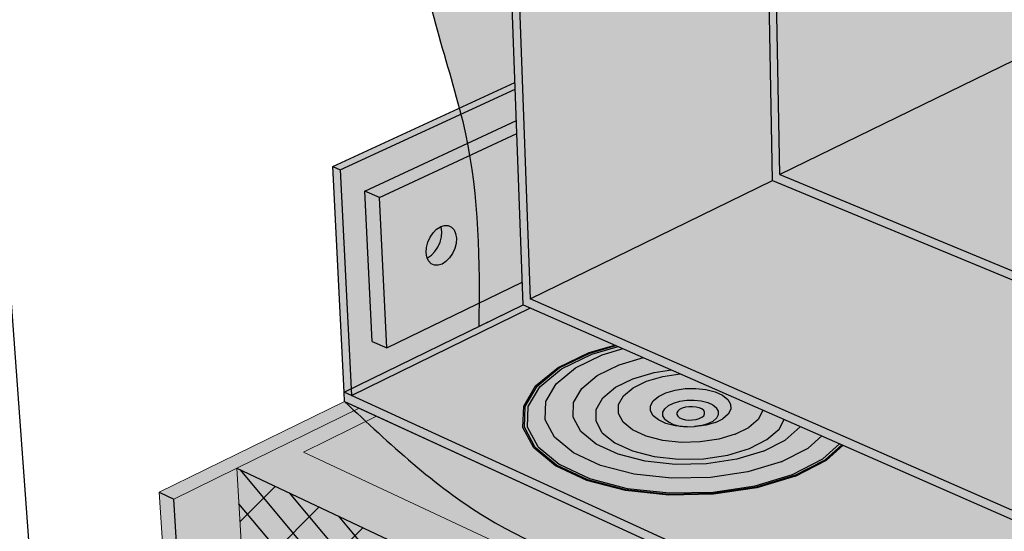
# Model space of a CAD drawing. Units: inches. Extents: x 1736.4 to 1796.5, y 1664.8 to 1715.2.
# Drawn here: x 1757.1 to 1767.9, y 1688.7 to 1694.3 of the extents above; entities that cross this region are included whole.
import ezdxf

# ---------------------------------------------------------------- set-up
doc = ezdxf.new("R2010")
doc.units = ezdxf.units.IN
doc.header["$MEASUREMENT"] = 0
for name, color, linetype in [('100 STATIC CONTENTS', 7, 'Continuous'), ('109     Adhered', 7, 'Continuous'), ('114    Adhered', 7, 'Continuous'), ('121     Horizontal Securement', 7, 'Continuous'), ('123     Vertical Securement', 7, 'Continuous'), ('126     Rigid Insulation', 7, 'Continuous'), ('129          +Coverboard', 7, 'Continuous'), ('131          +Separator Sheet', 7, 'Continuous'), ('133     Lightweight Insulating Concrete', 7, 'Continuous'), ('138     Vapor Retarder-Air Barrier', 7, 'Continuous')]:
    doc.layers.add(name, color=color, linetype=linetype)

msp = doc.modelspace()

# ---------------------------------------------------------------- hatches: boundary and pattern name
at = {"layer": '100 STATIC CONTENTS'}
h = msp.add_hatch(color=253, dxfattribs=at)
h.dxf.hatch_style = 1
h.paths.add_polyline_path([(1770.682, 1690.3), (1770.665, 1690.306), (1770.577, 1690.343), (1767.949, 1688.912), (1767.95, 1688.808)])
h.paths.add_polyline_path([(1762.673, 1691.224), (1762.199, 1704.22), (1762.113, 1704.247), (1762.597, 1691.159), (1767.95, 1688.808), (1767.949, 1688.912)])
h.paths.add_polyline_path([(1765.328, 1692.518), (1762.673, 1691.224), (1767.949, 1688.912), (1770.577, 1690.343)])
h.paths.add_polyline_path([(1765.205, 1699.036), (1765.204, 1699.49), (1765.249, 1699.96), (1765.34, 1700.435), (1765.475, 1700.906), (1765.526, 1701.038), (1765.401, 1700.989), (1765.36, 1700.996), (1765.329, 1701.023), (1765.311, 1701.047), (1764.569, 1702.231), (1764.724, 1702.289), (1764.685, 1702.35), (1764.627, 1705.051), (1762.199, 1704.22), (1762.673, 1691.224), (1765.328, 1692.518)])
h.paths.add_polyline_path([(1763.299, 1702.427), (1763.132, 1702.459), (1763.047, 1702.486), (1762.9, 1702.581), (1762.785, 1702.732), (1762.709, 1702.93), (1762.677, 1703.162), (1762.693, 1703.411), (1762.754, 1703.66), (1762.858, 1703.892), (1762.996, 1704.09), (1763.159, 1704.241), (1763.335, 1704.334), (1763.513, 1704.363), (1763.679, 1704.327), (1763.766, 1704.301), (1763.91, 1704.202), (1764.022, 1704.048), (1764.095, 1703.849), (1764.123, 1703.619), (1764.107, 1703.374), (1764.045, 1703.129), (1763.944, 1702.901), (1763.809, 1702.706), (1763.649, 1702.555), (1763.475, 1702.46)], flags=16)
h.paths.add_polyline_path([(1763.325, 1703.366), (1763.321, 1703.304), (1763.329, 1703.247), (1763.347, 1703.197), (1763.376, 1703.159), (1763.412, 1703.135), (1763.454, 1703.127), (1763.498, 1703.135), (1763.542, 1703.158), (1763.582, 1703.196), (1763.616, 1703.245), (1763.642, 1703.302), (1763.657, 1703.364), (1763.661, 1703.426), (1763.654, 1703.483), (1763.635, 1703.533), (1763.607, 1703.571), (1763.571, 1703.596), (1763.529, 1703.604), (1763.485, 1703.597), (1763.441, 1703.573), (1763.401, 1703.535), (1763.366, 1703.486), (1763.341, 1703.428)], flags=0)
h.paths.add_polyline_path([(1763.325, 1703.366), (1763.321, 1703.304), (1763.329, 1703.247), (1763.347, 1703.197), (1763.376, 1703.159), (1763.412, 1703.135), (1763.454, 1703.127), (1763.498, 1703.135), (1763.542, 1703.158), (1763.582, 1703.196), (1763.616, 1703.245), (1763.642, 1703.302), (1763.657, 1703.364), (1763.661, 1703.426), (1763.654, 1703.483), (1763.635, 1703.533), (1763.607, 1703.571), (1763.571, 1703.596), (1763.529, 1703.604), (1763.485, 1703.597), (1763.441, 1703.573), (1763.401, 1703.535), (1763.366, 1703.486), (1763.341, 1703.428)], flags=0)
h.paths.add_polyline_path([(1763.528, 1703.609), (1763.538, 1703.606), (1763.541, 1703.606)])
h.paths.add_polyline_path([(1763.341, 1703.428), (1763.366, 1703.486), (1763.401, 1703.535), (1763.441, 1703.573), (1763.485, 1703.597), (1763.529, 1703.604), (1763.571, 1703.596), (1763.528, 1703.609), (1763.486, 1703.618), (1763.442, 1703.61), (1763.398, 1703.587), (1763.357, 1703.549), (1763.323, 1703.5), (1763.298, 1703.442), (1763.282, 1703.38), (1763.278, 1703.318), (1763.286, 1703.26), (1763.304, 1703.211), (1763.333, 1703.173), (1763.369, 1703.149), (1763.412, 1703.135), (1763.376, 1703.159), (1763.347, 1703.197), (1763.329, 1703.247), (1763.321, 1703.304), (1763.325, 1703.366)], flags=0)
h.paths.add_polyline_path([(1763.341, 1703.428), (1763.366, 1703.486), (1763.401, 1703.535), (1763.441, 1703.573), (1763.485, 1703.597), (1763.529, 1703.604), (1763.571, 1703.596), (1763.528, 1703.609), (1763.486, 1703.618), (1763.442, 1703.61), (1763.398, 1703.587), (1763.357, 1703.549), (1763.323, 1703.5), (1763.298, 1703.442), (1763.282, 1703.38), (1763.278, 1703.318), (1763.286, 1703.26), (1763.304, 1703.211), (1763.333, 1703.173), (1763.369, 1703.149), (1763.412, 1703.135), (1763.376, 1703.159), (1763.347, 1703.197), (1763.329, 1703.247), (1763.321, 1703.304), (1763.325, 1703.366)], flags=0)
h = msp.add_hatch(color=253, dxfattribs=at)
h.dxf.hatch_style = 1
h.paths.add_polyline_path([(1765.559, 1700.878), (1765.637, 1701.082), (1765.526, 1701.038), (1765.475, 1700.906), (1765.34, 1700.435), (1765.249, 1699.96), (1765.204, 1699.49), (1765.205, 1699.036), (1765.328, 1692.518), (1770.577, 1690.343), (1770.665, 1690.306), (1770.682, 1690.3), (1771.045, 1690.156), (1771.466, 1690.03), (1771.92, 1689.932), (1772.397, 1689.865), (1772.888, 1689.829), (1773.381, 1689.826), (1773.867, 1689.855), (1774.334, 1689.917), (1774.773, 1690.009), (1775.176, 1690.129), (1775.533, 1690.275), (1775.838, 1690.444), (1783.827, 1695.081), (1784.055, 1695.221), (1784.227, 1695.375), (1784.341, 1695.54), (1784.394, 1695.712), (1784.404, 1695.804), (1784.35, 1695.632), (1784.237, 1695.468), (1784.064, 1695.314), (1783.836, 1695.174), (1775.843, 1690.545), (1775.538, 1690.377), (1775.18, 1690.231), (1774.778, 1690.111), (1774.338, 1690.019), (1773.87, 1689.957), (1773.385, 1689.928), (1772.891, 1689.931), (1772.4, 1689.967), (1771.923, 1690.034), (1771.468, 1690.132), (1771.047, 1690.257), (1770.666, 1690.408), (1765.406, 1692.583), (1765.287, 1699.007), (1765.286, 1699.461), (1765.332, 1699.932), (1765.423, 1700.407)])
h.paths.add_polyline_path([(1783.836, 1695.174), (1784.064, 1695.314), (1784.237, 1695.468), (1784.35, 1695.632), (1784.404, 1695.804), (1784.397, 1695.98), (1784.33, 1696.157), (1784.206, 1696.33), (1784.028, 1696.497), (1783.799, 1696.656), (1783.524, 1696.802), (1783.21, 1696.933), (1782.861, 1697.048), (1773, 1700.173), (1772.69, 1700.261), (1772.354, 1700.333), (1772.271, 1700.345), (1772.16, 1695.873), (1765.406, 1692.583), (1770.666, 1690.408), (1771.047, 1690.257), (1771.468, 1690.132), (1771.923, 1690.034), (1772.4, 1689.967), (1772.891, 1689.931), (1773.385, 1689.928), (1773.87, 1689.957), (1774.338, 1690.019), (1774.778, 1690.111), (1775.18, 1690.231), (1775.538, 1690.377), (1775.843, 1690.545)], flags=17)
h.paths.add_polyline_path([(1772.271, 1700.345), (1772.337, 1702.971), (1772.355, 1703.711), (1765.637, 1701.082), (1765.559, 1700.878), (1765.423, 1700.407), (1765.332, 1699.932), (1765.286, 1699.461), (1765.287, 1699.007), (1765.406, 1692.583), (1772.16, 1695.873)])
h = msp.add_hatch(color=253, dxfattribs=at)
h.dxf.hatch_style = 1
h.paths.add_polyline_path([(1760.716, 1690.166), (1760.636, 1690.203), (1760.641, 1690.101), (1760.801, 1690.028), (1775.448, 1683.312), (1775.453, 1683.315), (1775.458, 1683.42)])
h.paths.add_polyline_path([(1794.817, 1696.274), (1794.832, 1696.365), (1775.458, 1683.42), (1775.453, 1683.315)])
h.paths.add_polyline_path([(1794.832, 1696.365), (1772.337, 1702.971), (1772.271, 1700.345), (1772.354, 1700.333), (1772.69, 1700.261), (1773, 1700.173), (1782.861, 1697.048), (1783.21, 1696.933), (1783.524, 1696.802), (1783.799, 1696.656), (1784.028, 1696.497), (1784.206, 1696.33), (1784.33, 1696.157), (1784.397, 1695.98), (1784.404, 1695.804), (1784.394, 1695.712), (1784.341, 1695.54), (1784.227, 1695.375), (1784.055, 1695.221), (1783.827, 1695.081), (1775.838, 1690.444), (1775.533, 1690.275), (1775.176, 1690.129), (1774.773, 1690.009), (1774.334, 1689.917), (1773.867, 1689.855), (1773.381, 1689.826), (1772.888, 1689.829), (1772.397, 1689.865), (1771.92, 1689.932), (1771.466, 1690.03), (1771.045, 1690.156), (1770.682, 1690.3), (1767.95, 1688.808), (1762.597, 1691.159), (1760.636, 1690.203), (1760.716, 1690.166), (1775.458, 1683.42)])
h = msp.add_hatch(color=9, dxfattribs=at)
h.dxf.hatch_style = 1
h.paths.add_polyline_path([(1743.563, 1697.945), (1738.954, 1700.058), (1737.655, 1699.656), (1743.742, 1696.786), (1743.67, 1697.249)])
h.paths.add_polyline_path([(1737.655, 1699.656), (1737.783, 1698.982), (1743.853, 1696.07), (1743.742, 1696.786)])
h.paths.add_polyline_path([(1737.783, 1698.982), (1738.161, 1696.991), (1744.179, 1693.961), (1743.853, 1696.07)])
h.paths.add_polyline_path([(1738.161, 1696.991), (1738.771, 1693.781), (1744.705, 1690.57), (1744.179, 1693.961)])
h.paths.add_polyline_path([(1738.771, 1693.781), (1738.83, 1693.468), (1744.756, 1690.239), (1744.705, 1690.57)])
h.paths.add_polyline_path([(1738.83, 1693.468), (1738.89, 1693.155), (1744.807, 1689.909), (1744.756, 1690.239)])
h.paths.add_polyline_path([(1760.28, 1681.781), (1759.892, 1681.992), (1759.914, 1681.624), (1773.806, 1674.004), (1773.822, 1674.402), (1771.779, 1675.516), (1771.789, 1675.913), (1768.796, 1677.532), (1768.795, 1677.142)])
h.paths.add_polyline_path([(1760.259, 1682.152), (1760.28, 1681.781), (1768.795, 1677.142), (1768.796, 1677.532)], flags=17)
h.paths.add_polyline_path([(1760.259, 1682.152), (1759.871, 1682.362), (1759.892, 1681.992), (1760.28, 1681.781)], flags=17)
h.paths.add_polyline_path([(1760.047, 1685.974), (1759.649, 1686.174), (1759.871, 1682.362), (1760.259, 1682.152)], flags=17)
h.paths.add_polyline_path([(1760.047, 1685.974), (1760.259, 1682.152), (1768.796, 1677.532), (1768.813, 1681.561)], flags=17)
h.paths.add_polyline_path([(1759.51, 1688.56), (1759.649, 1686.174), (1760.047, 1685.974), (1768.813, 1681.561), (1768.796, 1677.532), (1771.789, 1675.913), (1771.895, 1680.01), (1774.009, 1678.945), (1774.116, 1681.554)])
h.paths.add_polyline_path([(1759.463, 1689.372), (1759.51, 1688.56), (1774.116, 1681.554), (1774.153, 1682.445)])
h.paths.add_polyline_path([(1774.009, 1678.945), (1771.895, 1680.01), (1771.789, 1675.913), (1773.839, 1674.803)])
h.paths.add_polyline_path([(1771.789, 1675.913), (1771.779, 1675.516), (1773.822, 1674.402), (1773.839, 1674.803)])
h.paths.add_polyline_path([(1793.647, 1689.333), (1793.703, 1689.665), (1787.952, 1685.25), (1787.999, 1685.605), (1786.244, 1684.266), (1786.199, 1683.904), (1773.822, 1674.402), (1773.806, 1674.004)])
h.paths.add_polyline_path([(1786.199, 1683.904), (1786.244, 1684.266), (1773.839, 1674.803), (1773.822, 1674.402)], flags=17)
h.paths.add_polyline_path([(1786.244, 1684.266), (1786.704, 1687.986), (1774.009, 1678.945), (1773.839, 1674.803)], flags=17)
h.paths.add_polyline_path([(1786.704, 1687.986), (1786.244, 1684.266), (1787.999, 1685.605), (1788.491, 1689.259), (1794.336, 1693.422), (1794.695, 1695.551), (1774.116, 1681.554), (1774.009, 1678.945)])
h.paths.add_polyline_path([(1794.695, 1695.551), (1794.817, 1696.274), (1775.453, 1683.315), (1775.453, 1683.309), (1775.448, 1683.312), (1774.153, 1682.445), (1774.116, 1681.554)])
h.paths.add_polyline_path([(1793.759, 1689.999), (1794.336, 1693.422), (1788.491, 1689.259), (1787.999, 1685.605)], flags=17)
h.paths.add_polyline_path([(1793.703, 1689.665), (1793.759, 1689.999), (1787.999, 1685.605), (1787.952, 1685.25)], flags=17)
h.paths.add_polyline_path([(1760.801, 1690.028), (1759.463, 1689.372), (1774.153, 1682.445), (1775.448, 1683.312)])
at = {"layer": '109     Adhered'}
h = msp.add_hatch(color=252, dxfattribs=at)
h.dxf.hatch_style = 1
edge = h.paths.add_edge_path()
edge.add_spline(control_points=[(1762.209, 1701.639), (1761.942, 1701.51), (1761.396, 1701.199), (1761.025, 1699.682), (1762.134, 1697.794), (1761.131, 1695.304), (1762.105, 1693.074), (1762.122, 1691.631), (1762.112, 1690.922)], knot_values=[0.195475, 0.195475, 0.195475, 0.195475, 1.049795, 2.041025, 4.447975, 7.131715, 9.332583, 11.443929, 11.443929, 11.443929, 11.443929], degree=3, periodic=0)
edge.add_line((1762.112, 1690.922), (1762.597, 1691.159))
edge.add_line((1762.597, 1691.159), (1762.209, 1701.639))
at = {"layer": '114    Adhered'}
h = msp.add_hatch(color=252, dxfattribs=at)
h.dxf.hatch_style = 1
edge = h.paths.add_edge_path()
edge.add_spline(control_points=[(1760.641, 1690.101), (1761.134, 1689.639), (1762.59, 1688.273), (1766.512, 1687.689), (1769.169, 1684.829), (1772.295, 1684.665), (1773.729, 1683.811), (1774.81, 1683.288), (1775.152, 1683.123)], knot_values=[0, 0, 0, 0, 1.998492, 5.900109, 11.353304, 12.619901, 15.087823, 16.231123, 16.231123, 16.231123, 16.231123], degree=3, periodic=0)
edge.add_line((1775.16, 1683.119), (1775.448, 1683.312))
edge.add_line((1775.448, 1683.312), (1760.641, 1690.101))
at = {"layer": '121     Horizontal Securement'}
h = msp.add_hatch(color=254, dxfattribs=at)
h.dxf.hatch_style = 1
h.paths.add_polyline_path([(1762.645, 1689.821), (1762.652, 1690.046), (1762.78, 1690.262), (1763.018, 1690.457), (1763.349, 1690.618), (1763.638, 1690.702), (1763.613, 1690.713), (1763.329, 1690.63), (1762.991, 1690.467), (1762.749, 1690.268), (1762.618, 1690.047), (1762.611, 1689.819), (1762.728, 1689.598), (1762.964, 1689.402), (1763.304, 1689.243), (1763.723, 1689.134), (1764.194, 1689.083), (1764.681, 1689.093), (1765.15, 1689.164), (1765.568, 1689.291), (1765.904, 1689.463), (1766.088, 1689.626), (1766.062, 1689.637), (1765.877, 1689.473), (1765.546, 1689.303), (1765.137, 1689.179), (1764.676, 1689.11), (1764.198, 1689.1), (1763.737, 1689.15), (1763.325, 1689.257), (1762.992, 1689.413), (1762.76, 1689.605)], flags=17)
h.paths.add_polyline_path([(1762.618, 1690.047), (1762.749, 1690.268), (1762.991, 1690.467), (1763.329, 1690.63), (1763.613, 1690.713), (1763.602, 1690.718), (1763.319, 1690.636), (1762.979, 1690.471), (1762.734, 1690.27), (1762.603, 1690.048), (1762.595, 1689.817), (1762.713, 1689.595), (1762.951, 1689.397), (1763.294, 1689.237), (1763.717, 1689.127), (1764.192, 1689.075), (1764.683, 1689.085), (1765.157, 1689.157), (1765.578, 1689.285), (1765.917, 1689.459), (1766.1, 1689.621), (1766.088, 1689.626), (1765.904, 1689.463), (1765.568, 1689.291), (1765.15, 1689.164), (1764.681, 1689.093), (1764.194, 1689.083), (1763.723, 1689.134), (1763.304, 1689.243), (1762.964, 1689.402), (1762.728, 1689.598), (1762.611, 1689.819)])
h = msp.add_hatch(color=254, dxfattribs=at)
h.dxf.hatch_style = 1
h.paths.add_polyline_path([(1763.695, 1690.163), (1763.8, 1690.251), (1763.946, 1690.323), (1764.125, 1690.375), (1764.317, 1690.404), (1764.221, 1690.446), (1764.033, 1690.418), (1763.799, 1690.349), (1763.607, 1690.255), (1763.47, 1690.14), (1763.397, 1690.014), (1763.395, 1689.884), (1763.464, 1689.759), (1763.6, 1689.648), (1763.793, 1689.559), (1764.031, 1689.498), (1764.297, 1689.469), (1764.573, 1689.474), (1764.838, 1689.514), (1765.075, 1689.585), (1765.267, 1689.683), (1765.401, 1689.799), (1765.455, 1689.904), (1765.221, 1690.007), (1765.221, 1690.001), (1765.169, 1689.903), (1765.067, 1689.815), (1764.92, 1689.741), (1764.74, 1689.687), (1764.537, 1689.657), (1764.328, 1689.653), (1764.125, 1689.674), (1763.944, 1689.721), (1763.796, 1689.789), (1763.693, 1689.873), (1763.64, 1689.968), (1763.641, 1690.067)], flags=16)
h.paths.add_polyline_path([(1763.47, 1690.14), (1763.607, 1690.255), (1763.799, 1690.349), (1764.033, 1690.418), (1764.221, 1690.446), (1763.916, 1690.58), (1763.648, 1690.501), (1763.409, 1690.385), (1763.239, 1690.244), (1763.149, 1690.088), (1763.145, 1689.927), (1763.23, 1689.772), (1763.397, 1689.634), (1763.637, 1689.523), (1763.932, 1689.447), (1764.263, 1689.411), (1764.605, 1689.418), (1764.935, 1689.468), (1765.229, 1689.556), (1765.467, 1689.677), (1765.632, 1689.822), (1765.634, 1689.825), (1765.455, 1689.904), (1765.401, 1689.799), (1765.267, 1689.683), (1765.075, 1689.585), (1764.838, 1689.514), (1764.573, 1689.474), (1764.297, 1689.469), (1764.031, 1689.498), (1763.793, 1689.559), (1763.6, 1689.648), (1763.464, 1689.759), (1763.395, 1689.884), (1763.397, 1690.014)], flags=16)
h.paths.add_polyline_path([(1763.149, 1690.088), (1763.239, 1690.244), (1763.409, 1690.385), (1763.648, 1690.501), (1763.916, 1690.58), (1763.693, 1690.678), (1763.464, 1690.611), (1763.169, 1690.468), (1762.957, 1690.294), (1762.844, 1690.101), (1762.838, 1689.901), (1762.942, 1689.709), (1763.149, 1689.538), (1763.445, 1689.4), (1763.812, 1689.305), (1764.222, 1689.261), (1764.648, 1689.269), (1765.057, 1689.331), (1765.422, 1689.441), (1765.716, 1689.591), (1765.866, 1689.723), (1765.634, 1689.825), (1765.632, 1689.822), (1765.467, 1689.677), (1765.229, 1689.556), (1764.935, 1689.468), (1764.605, 1689.418), (1764.263, 1689.411), (1763.932, 1689.447), (1763.637, 1689.523), (1763.397, 1689.634), (1763.23, 1689.772), (1763.145, 1689.927)], flags=17)
h.paths.add_polyline_path([(1762.844, 1690.101), (1762.957, 1690.294), (1763.169, 1690.468), (1763.464, 1690.611), (1763.693, 1690.678), (1763.638, 1690.702), (1763.349, 1690.618), (1763.018, 1690.457), (1762.78, 1690.262), (1762.652, 1690.046), (1762.645, 1689.821), (1762.76, 1689.605), (1762.992, 1689.413), (1763.325, 1689.257), (1763.737, 1689.15), (1764.198, 1689.1), (1764.676, 1689.11), (1765.137, 1689.179), (1765.546, 1689.303), (1765.877, 1689.473), (1766.062, 1689.637), (1765.866, 1689.723), (1765.716, 1689.591), (1765.422, 1689.441), (1765.057, 1689.331), (1764.648, 1689.269), (1764.222, 1689.261), (1763.812, 1689.305), (1763.445, 1689.4), (1763.149, 1689.538), (1762.942, 1689.709), (1762.838, 1689.901)])
h = msp.add_hatch(color=254, dxfattribs=at)
h.dxf.hatch_style = 1
h.paths.add_polyline_path([(1764.317, 1690.404), (1764.125, 1690.375), (1763.946, 1690.323), (1763.8, 1690.251), (1763.695, 1690.163), (1763.641, 1690.067), (1763.64, 1689.968), (1763.693, 1689.873), (1763.796, 1689.789), (1763.944, 1689.721), (1764.125, 1689.674), (1764.328, 1689.653), (1764.537, 1689.657), (1764.74, 1689.687), (1764.92, 1689.741), (1765.067, 1689.815), (1765.169, 1689.903), (1765.221, 1690.001), (1765.221, 1690.007)])
h.paths.add_polyline_path([(1764.02, 1690.106), (1764.078, 1690.155), (1764.16, 1690.195), (1764.26, 1690.225), (1764.371, 1690.241), (1764.487, 1690.243), (1764.598, 1690.232), (1764.698, 1690.206), (1764.78, 1690.169), (1764.839, 1690.123), (1764.869, 1690.07), (1764.87, 1690.015), (1764.841, 1689.961), (1764.784, 1689.912), (1764.702, 1689.871), (1764.602, 1689.841), (1764.49, 1689.825), (1764.473, 1689.825), (1764.392, 1689.824), (1764.373, 1689.822), (1764.261, 1689.834), (1764.16, 1689.86), (1764.078, 1689.898), (1764.02, 1689.944), (1763.99, 1689.997), (1763.99, 1690.052)], flags=16)
h.paths.add_polyline_path([(1764.127, 1689.983), (1764.147, 1690.021), (1764.187, 1690.055), (1764.244, 1690.083), (1764.313, 1690.103), (1764.391, 1690.115), (1764.471, 1690.116), (1764.548, 1690.108), (1764.618, 1690.09), (1764.675, 1690.065), (1764.715, 1690.032), (1764.737, 1689.996), (1764.737, 1689.958), (1764.717, 1689.92), (1764.677, 1689.886), (1764.62, 1689.858), (1764.551, 1689.837), (1764.473, 1689.825), (1764.392, 1689.824), (1764.314, 1689.832), (1764.245, 1689.85), (1764.188, 1689.876), (1764.147, 1689.908), (1764.127, 1689.945)], flags=0)
h.paths.add_polyline_path([(1764.279, 1689.977), (1764.289, 1689.996), (1764.31, 1690.013), (1764.338, 1690.027), (1764.373, 1690.037), (1764.411, 1690.043), (1764.451, 1690.043), (1764.49, 1690.039), (1764.525, 1690.03), (1764.553, 1690.018), (1764.574, 1690.001), (1764.584, 1689.983), (1764.584, 1689.964), (1764.574, 1689.945), (1764.554, 1689.928), (1764.526, 1689.914), (1764.491, 1689.904), (1764.452, 1689.898), (1764.412, 1689.897), (1764.373, 1689.901), (1764.338, 1689.91), (1764.31, 1689.923), (1764.29, 1689.939), (1764.279, 1689.958)], flags=0)
h = msp.add_hatch(color=254, dxfattribs=at)
h.dxf.hatch_style = 1
h.paths.add_polyline_path([(1764.839, 1690.123), (1764.78, 1690.169), (1764.698, 1690.206), (1764.598, 1690.232), (1764.487, 1690.243), (1764.371, 1690.241), (1764.26, 1690.225), (1764.16, 1690.195), (1764.078, 1690.155), (1764.02, 1690.106), (1763.99, 1690.052), (1763.99, 1689.997), (1764.02, 1689.944), (1764.078, 1689.898), (1764.16, 1689.86), (1764.261, 1689.834), (1764.373, 1689.822), (1764.392, 1689.824), (1764.314, 1689.832), (1764.245, 1689.85), (1764.188, 1689.876), (1764.147, 1689.908), (1764.127, 1689.945), (1764.127, 1689.983), (1764.147, 1690.021), (1764.187, 1690.055), (1764.244, 1690.083), (1764.313, 1690.103), (1764.391, 1690.115), (1764.471, 1690.116), (1764.548, 1690.108), (1764.618, 1690.09), (1764.675, 1690.065), (1764.715, 1690.032), (1764.737, 1689.996), (1764.737, 1689.958), (1764.717, 1689.92), (1764.677, 1689.886), (1764.62, 1689.858), (1764.551, 1689.837), (1764.473, 1689.825), (1764.49, 1689.825), (1764.602, 1689.841), (1764.702, 1689.871), (1764.784, 1689.912), (1764.841, 1689.961), (1764.87, 1690.015), (1764.869, 1690.07)])
h = msp.add_hatch(color=254, dxfattribs=at)
h.dxf.hatch_style = 1
h.paths.add_polyline_path([(1764.677, 1689.886), (1764.717, 1689.92), (1764.737, 1689.958), (1764.737, 1689.996), (1764.715, 1690.032), (1764.675, 1690.065), (1764.618, 1690.09), (1764.548, 1690.108), (1764.471, 1690.116), (1764.391, 1690.115), (1764.313, 1690.103), (1764.244, 1690.083), (1764.187, 1690.055), (1764.147, 1690.021), (1764.127, 1689.983), (1764.127, 1689.945), (1764.147, 1689.908), (1764.188, 1689.876), (1764.245, 1689.85), (1764.314, 1689.832), (1764.392, 1689.824), (1764.473, 1689.825), (1764.551, 1689.837), (1764.62, 1689.858)])
h.paths.add_polyline_path([(1764.412, 1689.897), (1764.373, 1689.901), (1764.338, 1689.91), (1764.31, 1689.923), (1764.29, 1689.939), (1764.279, 1689.958), (1764.279, 1689.977), (1764.289, 1689.996), (1764.31, 1690.013), (1764.338, 1690.027), (1764.373, 1690.037), (1764.411, 1690.043), (1764.451, 1690.043), (1764.49, 1690.039), (1764.525, 1690.03), (1764.553, 1690.018), (1764.574, 1690.001), (1764.584, 1689.983), (1764.584, 1689.964), (1764.574, 1689.945), (1764.554, 1689.928), (1764.526, 1689.914), (1764.491, 1689.904), (1764.452, 1689.898)], flags=16)
at = {"layer": '123     Vertical Securement'}
h = msp.add_hatch(color=253, dxfattribs=at)
h.dxf.hatch_style = 1
h.paths.add_polyline_path([(1762.677, 1691.124), (1762.597, 1691.159), (1760.712, 1690.24), (1760.716, 1690.166)])
h.paths.add_polyline_path([(1760.636, 1690.203), (1760.641, 1690.101), (1760.716, 1690.166)])
h.paths.add_polyline_path([(1760.712, 1690.24), (1760.636, 1690.203), (1760.716, 1690.166)])
h.paths.add_polyline_path([(1762.597, 1691.159), (1762.588, 1691.406), (1761.103, 1690.686), (1760.943, 1690.758), (1760.864, 1692.402), (1762.523, 1693.173), (1762.51, 1693.518), (1760.593, 1692.634), (1760.712, 1690.24)])
h.paths.add_polyline_path([(1760.593, 1692.634), (1760.512, 1692.669), (1760.636, 1690.203), (1760.712, 1690.24)])
h.paths.add_polyline_path([(1762.51, 1693.518), (1762.507, 1693.588), (1760.512, 1692.669), (1760.593, 1692.634)])
h.paths.add_polyline_path([(1761.688, 1691.843), (1761.702, 1691.9), (1761.706, 1691.956), (1761.698, 1692.006), (1761.695, 1692.013), (1761.693, 1692.012), (1761.65, 1691.985), (1761.611, 1691.946), (1761.578, 1691.897), (1761.554, 1691.842), (1761.539, 1691.784), (1761.536, 1691.729), (1761.544, 1691.678), (1761.546, 1691.673), (1761.549, 1691.673), (1761.592, 1691.701), (1761.631, 1691.74), (1761.663, 1691.789)], flags=17)
h = msp.add_hatch(color=254, dxfattribs=at)
h.dxf.hatch_style = 1
h.paths.add_polyline_path([(1762.528, 1693.033), (1762.523, 1693.173), (1760.864, 1692.402), (1761.026, 1692.332)])
h.paths.add_polyline_path([(1762.528, 1693.033), (1761.026, 1692.332), (1761.103, 1690.686), (1762.588, 1691.406)])
h.paths.add_polyline_path([(1761.611, 1691.946), (1761.65, 1691.985), (1761.694, 1692.014), (1761.695, 1692.013), (1761.736, 1692.026), (1761.776, 1692.024), (1761.812, 1692.008), (1761.84, 1691.978), (1761.858, 1691.936), (1761.866, 1691.886), (1761.863, 1691.83), (1761.848, 1691.773), (1761.824, 1691.719), (1761.791, 1691.67), (1761.752, 1691.63), (1761.71, 1691.603), (1761.667, 1691.59), (1761.626, 1691.591), (1761.591, 1691.607), (1761.562, 1691.637), (1761.546, 1691.673), (1761.544, 1691.678), (1761.536, 1691.729), (1761.539, 1691.784), (1761.554, 1691.842), (1761.578, 1691.897)], flags=16)
h.paths.add_polyline_path([(1761.026, 1692.332), (1760.864, 1692.402), (1760.943, 1690.758), (1761.103, 1690.686)])
h.paths.add_polyline_path([(1761.848, 1691.773), (1761.863, 1691.83), (1761.866, 1691.886), (1761.858, 1691.936), (1761.84, 1691.978), (1761.812, 1692.008), (1761.776, 1692.024), (1761.736, 1692.026), (1761.695, 1692.013), (1761.698, 1692.006), (1761.706, 1691.956), (1761.702, 1691.9), (1761.688, 1691.843), (1761.663, 1691.789), (1761.631, 1691.74), (1761.592, 1691.701), (1761.547, 1691.672), (1761.562, 1691.637), (1761.591, 1691.607), (1761.626, 1691.591), (1761.667, 1691.59), (1761.71, 1691.603), (1761.752, 1691.63), (1761.791, 1691.67), (1761.824, 1691.719)], flags=0)
h = msp.add_hatch(color=254, dxfattribs=at)
h.dxf.hatch_style = 1
h.paths.add_polyline_path([(1761.848, 1691.773), (1761.863, 1691.83), (1761.866, 1691.886), (1761.858, 1691.936), (1761.84, 1691.978), (1761.812, 1692.008), (1761.776, 1692.024), (1761.736, 1692.026), (1761.695, 1692.013), (1761.698, 1692.006), (1761.706, 1691.956), (1761.702, 1691.9), (1761.688, 1691.843), (1761.663, 1691.789), (1761.631, 1691.74), (1761.592, 1691.701), (1761.547, 1691.672), (1761.562, 1691.637), (1761.591, 1691.607), (1761.626, 1691.591), (1761.667, 1691.59), (1761.71, 1691.603), (1761.752, 1691.63), (1761.791, 1691.67), (1761.824, 1691.719)])
at = {"layer": '126     Rigid Insulation'}
h = msp.add_hatch(dxfattribs=at)
h.set_pattern_fill('ANSI31', scale=4)
h.paths.add_polyline_path([(1744.179, 1693.961), (1743.853, 1696.07), (1743.742, 1696.786), (1737.655, 1699.656), (1737.783, 1698.982), (1738.161, 1696.991), (1738.771, 1693.781), (1738.83, 1693.468), (1738.89, 1693.155), (1744.807, 1689.909), (1744.756, 1690.239), (1744.705, 1690.57)])
h.paths.add_polyline_path([(1774.116, 1681.554), (1774.153, 1682.445), (1759.463, 1689.372), (1759.914, 1681.624), (1773.806, 1674.004), (1773.822, 1674.402), (1773.839, 1674.803), (1774.009, 1678.945)])
at = {"layer": '129          +Coverboard'}
h = msp.add_hatch(color=9, dxfattribs=at)
h.dxf.hatch_style = 1
h.paths.add_polyline_path([(1737.655, 1699.656), (1737.783, 1698.981), (1743.853, 1696.07), (1743.742, 1696.786)])
h.paths.add_polyline_path([(1759.463, 1689.372), (1759.51, 1688.559), (1774.116, 1681.553), (1774.116, 1681.554), (1774.153, 1682.445)])
h.paths.add_polyline_path([(1794.695, 1695.551), (1794.695, 1695.551), (1794.817, 1696.274), (1775.453, 1683.315), (1775.453, 1683.309), (1775.448, 1683.312), (1774.153, 1682.445), (1774.116, 1681.553)])
h = msp.add_hatch(dxfattribs=at)
h.set_pattern_fill('ANSI31', scale=2, angle=85)
h.paths.add_polyline_path([(1737.655, 1699.656), (1737.783, 1698.981), (1743.853, 1696.07), (1743.853, 1696.07), (1743.742, 1696.786)])
h.paths.add_polyline_path([(1759.463, 1689.372), (1759.51, 1688.559), (1774.116, 1681.553), (1774.116, 1681.554), (1774.153, 1682.445)])
at = {"layer": '131          +Separator Sheet'}
h = msp.add_hatch(color=8, dxfattribs=at)
h.dxf.hatch_style = 1
h.paths.add_polyline_path([(1760.993, 1689.94), (1760.191, 1689.545), (1774.673, 1682.792), (1775.448, 1683.312)])
h.paths.add_polyline_path([(1738.954, 1700.058), (1738.168, 1699.815), (1743.67, 1697.249), (1743.563, 1697.945)])
at = {"layer": '133     Lightweight Insulating Concrete'}
h = msp.add_hatch(dxfattribs=at)
h.set_pattern_fill('AR-CONC', scale=0.2, angle=15)
h.set_pattern_definition([(65, (0, 0), (1.41812316, 0.2500534), [0.15, -1.65]), (10, (0, 0), (-0.6574103, 1.3813006), [0.12, -1.32]), (115.451444, (0.1182, 0.0208), (0.7607129, 1.631354), [0.1274804, -1.4022842]), (61.1842, (-0.1035, 0.3864), (2.147431, 0.2326861), [0.225, -2.475]), (111.63564, (0.0754, 0.4058), (1.3013873, 2.3656693), [0.1912207, -2.1034275]), (6.18416, (-0.1035, 0.3864), (1.3013873, 2.3656693), [0.18, -1.98]), (36, (0.1155, 0.3415), (1.36154675, -0.46881814), [0.15, -1.65]), (341, (0.1155, 0.3415), (0.0946838, 1.5268316), [0.12, -1.32]), (86.451445, (0.229, 0.3025), (1.4562306, 1.05801345), [0.1274804, -1.4022842]), (52.5, (0, 0), (-0.1488275, 0.64939595), [0, -1.304, 0, -1.34, 0, -1.325]), (22.5, (0, 0), (0.3040488, 0.89811973), [0, -0.764, 0, -1.274, 0, -0.505]), (342.5, (-0.4308, -0.11543), (1.04294102, 0.23275416), [0, -0.5, 0, -1.56, 0, -2.07]), (332.5, (-0.624, -0.1672), (1.074811, 0.49526735), [0, -0.65, 0, -1.036, 0, -1.47])])
h.paths.add_polyline_path([(1759.463, 1689.372), (1759.649, 1686.174), (1760.047, 1685.974), (1768.813, 1681.561), (1768.796, 1677.532), (1768.795, 1677.142), (1760.28, 1681.781), (1759.892, 1681.992), (1759.914, 1681.624), (1773.806, 1674.004), (1773.822, 1674.402), (1771.779, 1675.516), (1771.789, 1675.913), (1771.895, 1680.01), (1774.009, 1678.945), (1774.116, 1681.554), (1774.153, 1682.445)])
h.paths.add_polyline_path([(1786.704, 1687.986), (1786.244, 1684.266), (1786.199, 1683.904), (1773.822, 1674.402), (1773.806, 1674.004), (1793.647, 1689.333), (1793.703, 1689.665), (1787.952, 1685.25), (1787.999, 1685.605), (1788.491, 1689.259), (1794.336, 1693.422), (1794.695, 1695.551), (1794.817, 1696.274), (1774.153, 1682.445), (1774.116, 1681.554), (1774.009, 1678.945)])
h.paths.add_polyline_path([(1737.655, 1699.656), (1737.783, 1698.982), (1738.161, 1696.991), (1744.179, 1693.961), (1743.853, 1696.07), (1743.742, 1696.786)])
h.paths.add_polyline_path([(1738.83, 1693.468), (1738.89, 1693.155), (1744.807, 1689.909), (1744.756, 1690.239)])
at = {"layer": '138     Vapor Retarder-Air Barrier'}
h = msp.add_hatch(color=252, dxfattribs=at)
h.dxf.hatch_style = 1
h.paths.add_polyline_path([(1794.351, 1689.087), (1793.647, 1689.333), (1773.806, 1674.004), (1759.914, 1681.624), (1759.261, 1681.248), (1773.972, 1673.068)])
h.paths.add_polyline_path([(1759.261, 1681.248), (1758.771, 1689.033), (1758.612, 1689.109), (1759.121, 1681.148), (1773.963, 1672.868), (1773.972, 1673.068)])
h.paths.add_polyline_path([(1759.51, 1688.56), (1759.463, 1689.372), (1758.771, 1689.033), (1759.091, 1683.953), (1759.137, 1683.986), (1759.311, 1684.054), (1759.476, 1684.065), (1759.62, 1684.02), (1759.697, 1683.979), (1759.781, 1683.906), (1759.649, 1686.174)])
h.paths.add_polyline_path([(1759.892, 1681.992), (1759.871, 1682.362), (1759.83, 1683.072), (1759.759, 1682.914), (1759.631, 1682.719), (1759.477, 1682.555), (1759.308, 1682.434), (1759.19, 1682.385), (1759.261, 1681.248), (1759.914, 1681.624)], flags=17)
h.paths.add_polyline_path([(1759.759, 1682.914), (1759.83, 1683.072), (1759.781, 1683.906), (1759.697, 1683.979), (1759.553, 1684.025), (1759.388, 1684.013), (1759.214, 1683.945), (1759.097, 1683.862), (1759.135, 1683.253), (1759.168, 1683.303), (1759.207, 1683.344), (1759.25, 1683.375), (1759.293, 1683.392), (1759.334, 1683.395), (1759.37, 1683.384), (1759.409, 1683.364), (1759.437, 1683.339), (1759.457, 1683.303), (1759.465, 1683.257), (1759.463, 1683.205), (1759.449, 1683.15), (1759.425, 1683.097), (1759.393, 1683.048), (1759.354, 1683.006), (1759.311, 1682.976), (1759.268, 1682.959), (1759.227, 1682.955), (1759.191, 1682.966), (1759.152, 1682.987), (1759.19, 1682.385), (1759.308, 1682.434), (1759.477, 1682.555), (1759.631, 1682.719)], flags=17)
h.paths.add_polyline_path([(1759.388, 1684.013), (1759.553, 1684.025), (1759.697, 1683.979), (1759.62, 1684.02), (1759.476, 1684.065), (1759.311, 1684.054), (1759.137, 1683.986), (1759.091, 1683.953), (1759.097, 1683.862), (1759.214, 1683.945)], flags=17)
h.paths.add_polyline_path([(1759.457, 1683.303), (1759.437, 1683.339), (1759.409, 1683.364), (1759.373, 1683.375), (1759.331, 1683.371), (1759.288, 1683.354), (1759.245, 1683.324), (1759.207, 1683.283), (1759.174, 1683.233), (1759.15, 1683.179), (1759.142, 1683.147), (1759.15, 1683.012), (1759.162, 1682.99), (1759.191, 1682.966), (1759.227, 1682.955), (1759.268, 1682.959), (1759.311, 1682.976), (1759.354, 1683.006), (1759.393, 1683.048), (1759.425, 1683.097), (1759.449, 1683.15), (1759.463, 1683.205), (1759.465, 1683.257)], flags=16)
h.paths.add_polyline_path([(1759.331, 1683.371), (1759.373, 1683.375), (1759.409, 1683.364), (1759.37, 1683.384), (1759.334, 1683.395), (1759.293, 1683.392), (1759.25, 1683.375), (1759.207, 1683.344), (1759.168, 1683.303), (1759.136, 1683.254), (1759.135, 1683.253), (1759.142, 1683.147), (1759.15, 1683.179), (1759.174, 1683.233), (1759.207, 1683.283), (1759.245, 1683.324), (1759.288, 1683.354)], flags=16)
h.paths.add_polyline_path([(1760.801, 1690.028), (1760.641, 1690.101), (1758.612, 1689.109), (1758.771, 1689.033)])

# ---------------------------------------------------------------- linework, layer by layer
at = {"layer": '100 STATIC CONTENTS'}
for p, q in [((1757.79, 1680.381), (1755.825, 1707.049)), ((1762.597, 1691.159), (1762.113, 1704.247)), ((1762.199, 1704.22), (1762.673, 1691.224)), ((1765.328, 1692.518), (1765.205, 1699.036)), ((1765.406, 1692.583), (1765.287, 1699.007)), ((1772.16, 1695.873), (1765.406, 1692.583)), ((1762.673, 1691.224), (1765.328, 1692.518)), ((1765.328, 1692.518), (1770.577, 1690.343)), ((1765.406, 1692.583), (1770.666, 1690.408)), ((1767.949, 1688.912), (1762.673, 1691.224)), ((1760.636, 1690.203), (1762.597, 1691.159)), ((1762.597, 1691.159), (1767.95, 1688.808)), ((1760.641, 1690.101), (1760.636, 1690.203)), ((1760.716, 1690.166), (1760.636, 1690.203)), ((1775.458, 1683.42), (1760.716, 1690.166)), ((1760.641, 1690.101), (1760.801, 1690.028)), ((1760.801, 1690.028), (1775.453, 1683.309)), ((1759.463, 1689.372), (1774.153, 1682.445))]:
    msp.add_line(p, q, dxfattribs=at)
at = {"layer": '100 STATIC CONTENTS', "lineweight": 15}
for q in [(1760.801, 1690.028), (1759.914, 1681.624)]:
    msp.add_line((1759.463, 1689.372), q, dxfattribs=at)
at = {"layer": '109     Adhered'}
for p, q in [((1762.597, 1691.159), (1762.209, 1701.639)), ((1762.112, 1690.922), (1762.597, 1691.159))]:
    msp.add_line(p, q, dxfattribs=at)
msp.add_open_spline([(1762.209, 1701.639), (1761.942, 1701.51), (1761.396, 1701.199), (1761.025, 1699.682), (1762.134, 1697.794), (1761.131, 1695.304), (1762.105, 1693.074), (1762.122, 1691.631), (1762.112, 1690.922)], degree=3, knots=[0.195475, 0.195475, 0.195475, 0.195475, 1.049795, 2.041025, 4.447975, 7.131715, 9.332583, 11.443929, 11.443929, 11.443929, 11.443929], dxfattribs=at)
at = {"layer": '114    Adhered'}
msp.add_line((1760.641, 1690.101), (1775.448, 1683.312), dxfattribs=at)
msp.add_spline([(1760.641, 1690.101), (1762.187, 1688.835), (1765.821, 1687.414), (1770.615, 1684.814), (1771.866, 1684.619), (1774.127, 1683.63), (1775.152, 1683.123)], degree=3, dxfattribs=at)
at = {"layer": '121     Horizontal Securement'}
for p, q in [((1763.319, 1690.636), (1763.601, 1690.718)), ((1763.329, 1690.63), (1763.613, 1690.713)), ((1763.349, 1690.618), (1763.638, 1690.702)), ((1763.464, 1690.611), (1763.693, 1690.678)), ((1762.979, 1690.471), (1763.319, 1690.636)), ((1762.991, 1690.467), (1763.329, 1690.63)), ((1763.018, 1690.457), (1763.349, 1690.618)), ((1763.169, 1690.468), (1763.464, 1690.611)), ((1763.648, 1690.501), (1763.916, 1690.58)), ((1762.734, 1690.27), (1762.979, 1690.471)), ((1762.749, 1690.268), (1762.991, 1690.467)), ((1762.78, 1690.262), (1763.018, 1690.457)), ((1762.957, 1690.294), (1763.169, 1690.468)), ((1763.409, 1690.385), (1763.648, 1690.501)), ((1764.033, 1690.418), (1764.221, 1690.446)), ((1763.239, 1690.244), (1763.409, 1690.385)), ((1763.607, 1690.255), (1763.799, 1690.349)), ((1763.799, 1690.349), (1764.033, 1690.418)), ((1763.946, 1690.323), (1764.125, 1690.375)), ((1764.125, 1690.375), (1764.317, 1690.404)), ((1762.603, 1690.048), (1762.734, 1690.27)), ((1762.618, 1690.047), (1762.749, 1690.268)), ((1762.652, 1690.046), (1762.78, 1690.262)), ((1762.844, 1690.101), (1762.957, 1690.294)), ((1763.149, 1690.088), (1763.239, 1690.244)), ((1763.47, 1690.14), (1763.607, 1690.255)), ((1763.695, 1690.163), (1763.8, 1690.251)), ((1763.8, 1690.251), (1763.946, 1690.323)), ((1764.26, 1690.225), (1764.371, 1690.241)), ((1764.371, 1690.241), (1764.487, 1690.243)), ((1764.487, 1690.243), (1764.598, 1690.232)), ((1764.598, 1690.232), (1764.698, 1690.206)), ((1763.397, 1690.014), (1763.47, 1690.14)), ((1763.641, 1690.067), (1763.695, 1690.163)), ((1764.02, 1690.106), (1764.078, 1690.155)), ((1764.078, 1690.155), (1764.16, 1690.195)), ((1764.16, 1690.195), (1764.26, 1690.225)), ((1764.698, 1690.206), (1764.78, 1690.169)), ((1764.78, 1690.169), (1764.839, 1690.123)), ((1764.839, 1690.123), (1764.869, 1690.07)), ((1762.595, 1689.817), (1762.603, 1690.048)), ((1762.611, 1689.819), (1762.618, 1690.047)), ((1762.645, 1689.821), (1762.652, 1690.046)), ((1762.838, 1689.901), (1762.844, 1690.101)), ((1763.145, 1689.927), (1763.149, 1690.088)), ((1763.395, 1689.884), (1763.397, 1690.014)), ((1763.64, 1689.968), (1763.641, 1690.067)), ((1763.99, 1690.052), (1764.02, 1690.106)), ((1763.99, 1689.997), (1763.99, 1690.052)), ((1764.127, 1689.983), (1764.147, 1690.021)), ((1764.147, 1690.021), (1764.187, 1690.055)), ((1764.187, 1690.055), (1764.244, 1690.083)), ((1764.244, 1690.083), (1764.313, 1690.103)), ((1764.338, 1690.027), (1764.31, 1690.013)), ((1764.313, 1690.103), (1764.391, 1690.115)), ((1764.373, 1690.037), (1764.338, 1690.027)), ((1764.411, 1690.043), (1764.373, 1690.037)), ((1764.391, 1690.115), (1764.471, 1690.116)), ((1764.451, 1690.043), (1764.411, 1690.043)), ((1764.49, 1690.039), (1764.451, 1690.043)), ((1764.471, 1690.116), (1764.548, 1690.108)), ((1764.525, 1690.03), (1764.49, 1690.039)), ((1764.553, 1690.018), (1764.525, 1690.03)), ((1764.548, 1690.108), (1764.618, 1690.09)), ((1764.574, 1690.001), (1764.553, 1690.018)), ((1764.618, 1690.09), (1764.675, 1690.065)), ((1764.675, 1690.065), (1764.715, 1690.032)), ((1764.737, 1689.996), (1764.715, 1690.032)), ((1764.87, 1690.015), (1764.841, 1689.961)), ((1764.869, 1690.07), (1764.87, 1690.015)), ((1763.23, 1689.772), (1763.145, 1689.927)), ((1763.693, 1689.873), (1763.64, 1689.968)), ((1764.02, 1689.944), (1763.99, 1689.997)), ((1764.078, 1689.898), (1764.02, 1689.944)), ((1764.127, 1689.945), (1764.127, 1689.983)), ((1764.147, 1689.908), (1764.127, 1689.945)), ((1764.147, 1689.908), (1764.188, 1689.876)), ((1764.289, 1689.996), (1764.279, 1689.977)), ((1764.279, 1689.977), (1764.279, 1689.958)), ((1764.279, 1689.958), (1764.29, 1689.939)), ((1764.31, 1690.013), (1764.289, 1689.996)), ((1764.29, 1689.939), (1764.31, 1689.923)), ((1764.31, 1689.923), (1764.338, 1689.91)), ((1764.338, 1689.91), (1764.373, 1689.901)), ((1764.491, 1689.904), (1764.526, 1689.914)), ((1764.526, 1689.914), (1764.554, 1689.928)), ((1764.554, 1689.928), (1764.574, 1689.945)), ((1764.584, 1689.983), (1764.574, 1690.001)), ((1764.574, 1689.945), (1764.584, 1689.964)), ((1764.584, 1689.964), (1764.584, 1689.983)), ((1764.677, 1689.886), (1764.717, 1689.92)), ((1764.702, 1689.871), (1764.784, 1689.912)), ((1764.717, 1689.92), (1764.737, 1689.958)), ((1764.737, 1689.958), (1764.737, 1689.996)), ((1764.841, 1689.961), (1764.784, 1689.912)), ((1765.221, 1690.001), (1765.169, 1689.903)), ((1765.221, 1690.007), (1765.221, 1690.001)), ((1762.713, 1689.595), (1762.595, 1689.817)), ((1762.728, 1689.598), (1762.611, 1689.819)), ((1762.76, 1689.605), (1762.645, 1689.821)), ((1762.942, 1689.709), (1762.838, 1689.901)), ((1763.464, 1689.759), (1763.395, 1689.884)), ((1763.796, 1689.789), (1763.693, 1689.873)), ((1764.16, 1689.86), (1764.078, 1689.898)), ((1764.261, 1689.834), (1764.16, 1689.86)), ((1764.188, 1689.876), (1764.245, 1689.85)), ((1764.245, 1689.85), (1764.314, 1689.832)), ((1764.373, 1689.822), (1764.261, 1689.834)), ((1764.314, 1689.832), (1764.392, 1689.824)), ((1764.373, 1689.901), (1764.412, 1689.897)), ((1764.392, 1689.824), (1764.373, 1689.822)), ((1764.392, 1689.824), (1764.473, 1689.825)), ((1764.392, 1689.824), (1764.473, 1689.825)), ((1764.412, 1689.897), (1764.452, 1689.898)), ((1764.452, 1689.898), (1764.491, 1689.904)), ((1764.551, 1689.837), (1764.473, 1689.825)), ((1764.49, 1689.825), (1764.473, 1689.825)), ((1764.602, 1689.841), (1764.49, 1689.825)), ((1764.551, 1689.837), (1764.62, 1689.858)), ((1764.702, 1689.871), (1764.602, 1689.841)), ((1764.62, 1689.858), (1764.677, 1689.886)), ((1764.92, 1689.741), (1765.067, 1689.815)), ((1765.169, 1689.903), (1765.067, 1689.815)), ((1765.267, 1689.683), (1765.401, 1689.799)), ((1765.401, 1689.799), (1765.455, 1689.904)), ((1765.632, 1689.822), (1765.467, 1689.677)), ((1765.634, 1689.825), (1765.632, 1689.822)), ((1763.149, 1689.538), (1762.942, 1689.709)), ((1763.397, 1689.634), (1763.23, 1689.772)), ((1763.464, 1689.759), (1763.6, 1689.648)), ((1763.944, 1689.721), (1763.796, 1689.789)), ((1764.125, 1689.674), (1763.944, 1689.721)), ((1764.92, 1689.741), (1764.74, 1689.687)), ((1765.866, 1689.723), (1765.716, 1689.591)), ((1762.951, 1689.397), (1762.713, 1689.595)), ((1762.964, 1689.402), (1762.728, 1689.598)), ((1762.76, 1689.605), (1762.992, 1689.413)), ((1763.637, 1689.523), (1763.397, 1689.634)), ((1763.6, 1689.648), (1763.793, 1689.559)), ((1764.328, 1689.653), (1764.125, 1689.674)), ((1764.537, 1689.657), (1764.328, 1689.653)), ((1764.74, 1689.687), (1764.537, 1689.657)), ((1764.838, 1689.514), (1765.075, 1689.585)), ((1765.075, 1689.585), (1765.267, 1689.683)), ((1765.229, 1689.556), (1765.467, 1689.677)), ((1765.422, 1689.441), (1765.716, 1689.591)), ((1765.877, 1689.473), (1766.062, 1689.637)), ((1766.088, 1689.626), (1765.904, 1689.463)), ((1766.1, 1689.621), (1765.917, 1689.459)), ((1763.445, 1689.4), (1763.149, 1689.538)), ((1763.932, 1689.447), (1763.637, 1689.523)), ((1763.793, 1689.559), (1764.031, 1689.498)), ((1764.031, 1689.498), (1764.297, 1689.469)), ((1764.297, 1689.469), (1764.573, 1689.474)), ((1764.573, 1689.474), (1764.838, 1689.514)), ((1765.229, 1689.556), (1764.935, 1689.468)), ((1763.294, 1689.237), (1762.951, 1689.397)), ((1763.304, 1689.243), (1762.964, 1689.402)), ((1762.992, 1689.413), (1763.325, 1689.257)), ((1763.812, 1689.305), (1763.445, 1689.4)), ((1764.263, 1689.411), (1763.932, 1689.447)), ((1764.605, 1689.418), (1764.263, 1689.411)), ((1764.935, 1689.468), (1764.605, 1689.418)), ((1765.422, 1689.441), (1765.057, 1689.331)), ((1765.546, 1689.303), (1765.877, 1689.473)), ((1765.568, 1689.291), (1765.904, 1689.463)), ((1765.578, 1689.285), (1765.917, 1689.459)), ((1764.222, 1689.261), (1763.812, 1689.305)), ((1764.648, 1689.269), (1764.222, 1689.261)), ((1765.057, 1689.331), (1764.648, 1689.269)), ((1765.137, 1689.179), (1765.546, 1689.303)), ((1765.568, 1689.291), (1765.15, 1689.164)), ((1765.578, 1689.285), (1765.157, 1689.157)), ((1763.717, 1689.127), (1763.294, 1689.237)), ((1763.723, 1689.134), (1763.304, 1689.243)), ((1763.325, 1689.257), (1763.737, 1689.15)), ((1764.676, 1689.11), (1765.137, 1689.179)), ((1765.15, 1689.164), (1764.681, 1689.093)), ((1765.157, 1689.157), (1764.683, 1689.085)), ((1764.192, 1689.075), (1763.717, 1689.127)), ((1764.194, 1689.083), (1763.723, 1689.134)), ((1763.737, 1689.15), (1764.198, 1689.1)), ((1764.683, 1689.085), (1764.192, 1689.075)), ((1764.681, 1689.093), (1764.194, 1689.083)), ((1764.198, 1689.1), (1764.676, 1689.11))]:
    msp.add_line(p, q, dxfattribs=at)
at = {"layer": '123     Vertical Securement'}
for p, q in [((1760.512, 1692.669), (1762.507, 1693.588)), ((1760.593, 1692.634), (1762.51, 1693.518)), ((1760.864, 1692.402), (1762.523, 1693.173)), ((1761.026, 1692.332), (1762.528, 1693.033)), ((1760.636, 1690.203), (1760.512, 1692.669)), ((1760.512, 1692.669), (1760.593, 1692.634)), ((1760.593, 1692.634), (1760.716, 1690.166)), ((1760.943, 1690.758), (1760.864, 1692.402)), ((1761.026, 1692.332), (1760.864, 1692.402)), ((1761.103, 1690.686), (1761.026, 1692.332)), ((1761.611, 1691.946), (1761.65, 1691.985)), ((1761.65, 1691.985), (1761.693, 1692.012)), ((1761.693, 1692.012), (1761.695, 1692.013)), ((1761.695, 1692.013), (1761.736, 1692.026)), ((1761.698, 1692.006), (1761.695, 1692.013)), ((1761.706, 1691.956), (1761.698, 1692.006)), ((1761.702, 1691.9), (1761.706, 1691.956)), ((1761.736, 1692.026), (1761.776, 1692.024)), ((1761.776, 1692.024), (1761.812, 1692.008)), ((1761.812, 1692.008), (1761.84, 1691.978)), ((1761.84, 1691.978), (1761.858, 1691.936)), ((1761.554, 1691.842), (1761.578, 1691.897)), ((1761.578, 1691.897), (1761.611, 1691.946)), ((1761.688, 1691.843), (1761.702, 1691.9)), ((1761.858, 1691.936), (1761.866, 1691.886)), ((1761.866, 1691.886), (1761.863, 1691.83)), ((1761.536, 1691.729), (1761.539, 1691.784)), ((1761.539, 1691.784), (1761.554, 1691.842)), ((1761.592, 1691.701), (1761.631, 1691.74)), ((1761.631, 1691.74), (1761.663, 1691.789)), ((1761.663, 1691.789), (1761.688, 1691.843)), ((1761.848, 1691.773), (1761.824, 1691.719)), ((1761.863, 1691.83), (1761.848, 1691.773)), ((1761.544, 1691.678), (1761.536, 1691.729)), ((1761.546, 1691.673), (1761.544, 1691.678)), ((1761.546, 1691.673), (1761.549, 1691.673)), ((1761.562, 1691.637), (1761.546, 1691.673)), ((1761.549, 1691.673), (1761.592, 1691.701)), ((1761.591, 1691.607), (1761.562, 1691.637)), ((1761.752, 1691.63), (1761.71, 1691.603)), ((1761.791, 1691.67), (1761.752, 1691.63)), ((1761.824, 1691.719), (1761.791, 1691.67)), ((1761.626, 1691.591), (1761.591, 1691.607)), ((1761.667, 1691.59), (1761.626, 1691.591)), ((1761.71, 1691.603), (1761.667, 1691.59)), ((1761.103, 1690.686), (1762.588, 1691.406)), ((1760.716, 1690.166), (1762.677, 1691.124)), ((1760.943, 1690.758), (1761.103, 1690.686))]:
    msp.add_line(p, q, dxfattribs=at)
at = {"layer": '131          +Separator Sheet', "lineweight": 15}
for q in [(1760.993, 1689.94), (1774.673, 1682.792)]:
    msp.add_line((1760.191, 1689.545), q, dxfattribs=at)
at = {"layer": '138     Vapor Retarder-Air Barrier', "lineweight": 15}
for p, q in [((1758.612, 1689.109), (1760.641, 1690.101)), ((1758.771, 1689.033), (1759.463, 1689.372)), ((1758.612, 1689.109), (1759.121, 1681.148))]:
    msp.add_line(p, q, dxfattribs=at)
at = {"layer": '138     Vapor Retarder-Air Barrier'}
for p in [(1758.612, 1689.109), (1759.261, 1681.248)]:
    msp.add_line(p, (1758.771, 1689.033), dxfattribs=at)

doc.saveas('drawing.dxf')
